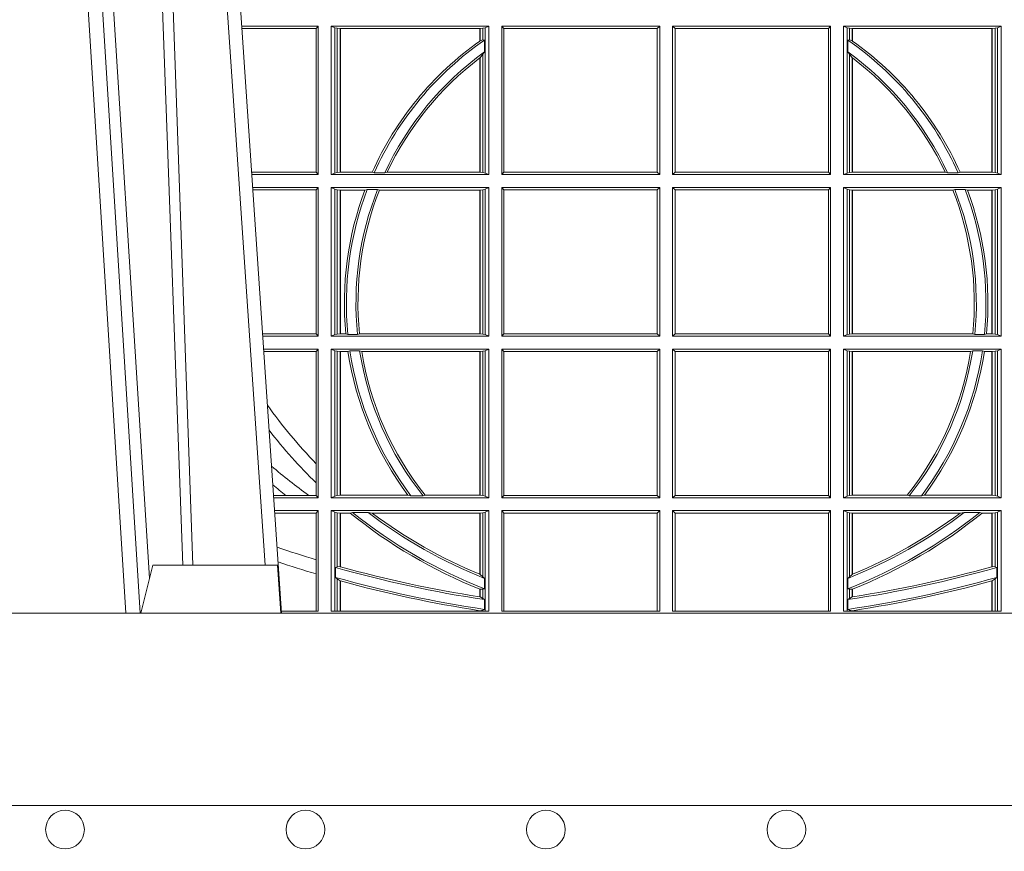
# Model space of a CAD drawing. Extents: x 382.9 to 398.8, y 143.3 to 166.7.
# Drawn here: x 387.9 to 388.1, y 159 to 159.1 of the extents above; entities that cross this region are included whole.
import ezdxf

# ---------------------------------------------------------------- set-up
doc = ezdxf.new("R2010")
doc.units = 0
doc.header["$LTSCALE"] = 0.02
doc.header["$PDMODE"] = 1
doc.header["$PDSIZE"] = 0.01
for name, color, linetype, lineweight in [('FRW-Bem_NL', 5, 'Continuous', 15), ('FRW-Rifi ST', 124, 'Continuous', 15), ('FRW-Vlies', 8, 'Continuous', 15)]:
    doc.layers.add(name, color=color, linetype=linetype, lineweight=lineweight)
doc.styles.get("Standard").update_dxf_attribs({"font": 'arial.ttf'})
doc.dimstyles.new('M20', dxfattribs={"dimscale": 20, "dimtxt": 0.0025, "dimasz": 0.0025, "dimexe": 0.002, "dimexo": 0.002, "dimgap": 0.001, "dimtad": 1, "dimzin": 1, "dimtxsty": 'Standard', "dimblk": 'ARCHTICK', "dimcen": 0.0025, "dimdle": 0.0012, "dimclrd": 256, "dimclre": 256, "dimclrt": 256, "dimadec": 1, "dimazin": 0, "dimtfac": 1, "dimtmove": 2, "dimatfit": 3, "dimfxl": 0, "dimarcsym": 0})

# ---------------------------------------------------------------- blocks, each defined once
blk = doc.blocks.new('ST-Block_UT')
at = {"color": 0, "linetype": 'Continuous', "lineweight": 0}
for p, q in [((-0.1304926812649967, -2.947132315966883e-09), (-0.1123765870929958, -0.2914999976421484)), ((-0.1093948498370025, -0.2914999976421484), (-0.1275109589099941, -2.947132315966883e-09)), ((-0.1024822533134966, -2.947132315966883e-09), (-0.08339022249001005, -0.2814999960031344))]:
    blk.add_line(p, q, dxfattribs=at)
at = {"color": 0, "linetype": 'Continuous'}
blk.add_line((-0.07997974157350995, -0.2914999976421484), (-0.09974999129801176, -2.947132315966883e-09), dxfattribs=at)
at = {"color": 0, "linetype": 'Continuous', "lineweight": 5}
for p, q in [((-0.1092499956490087, -0.2914999976421484), (-0.1067567110065113, -0.2814999960031344)), ((-0.1067567110065113, -0.2814999960031344), (-0.08081679940249842, -0.2814999960031344)), ((-0.08081679940249842, -0.2814999960031344), (-0.08009999394448641, -0.2914999976421484))]:
    blk.add_line(p, q, dxfattribs=at)
at = {"color": 0, "linetype": 'Continuous', "lineweight": 0}
for points in [[(-0.1074249833824865, -0.2841802864936369), (-0.1100068479780134, -0.2436380117801491), (-0.114930951595511, -0.1656835704711455), (-0.1201042473319944, -0.08283865746514607), (-0.1251873761420086, -2.947132315966883e-09)], [(-0.1117989286784962, -2.947132315966883e-09), (-0.107911647856497, -0.08773574527762662), (-0.1047423273325023, -0.1656839728021282), (-0.1004690766334875, -0.2814999960031344)], [(-0.09839857518699091, -0.2814999960031344), (-0.1025300338864952, -0.1656839728021282), (-0.1055920809509985, -0.08773574527762662), (-0.1093440964820047, -2.947132315966883e-09)]]:
    blk.add_lwpolyline(points, dxfattribs=at)
at = {"color": 0, "linetype": 'Continuous'}
blk.add_lwpolyline([(0.4000000119204969, -0.2914999976421484), (0.4000000119204969, -0.3314999967481356), (-0.4000000000000057, -0.3314999967481356), (-0.4000000000000057, -0.2914999976421484)], close=True, dxfattribs=at)
blk = doc.blocks.new('ST-Block_SeitGitt')
at = {"color": 0, "linetype": 'Continuous', "lineweight": 0}
for p, q in [((0.3276499971747455, -0.1693499949838326), (0.3117357435024815, -0.1693499949838326)), ((0.3272307381033954, -0.169839304413955), (0.3117689296767878, -0.169839304413955)), ((0.3272307381033954, -0.169839304413955), (0.3276499971747455, -0.1693499949838326)), ((0.3272307381033954, -0.1997607019807504), (0.3272307381033954, -0.169839304413955)), ((0.3276499971747455, -0.1693499949838326), (0.3276499971747455, -0.2002499965097115)), ((0.3303499981761036, -0.1693499949838326), (0.3303499981761036, -0.2002499965097115)), ((0.3631499983370361, -0.1693499949838326), (0.3303499981761036, -0.1693499949838326)), ((0.3311151504516658, -0.1696813223029778), (0.3303499981761036, -0.1693499949838326)), ((0.3315884113311824, -0.1697815475131677), (0.3311151504516658, -0.1696813223029778)), ((0.3311151504516658, -0.1999186840917275), (0.3311151504516658, -0.1696813223029778)), ((0.3322080090642032, -0.1698492434884713), (0.3315884113311824, -0.1697815475131677)), ((0.3315884113311824, -0.1697815475131677), (0.3315884113311824, -0.1998184439803765)), ((0.3322692602872905, -0.1698492434884713), (0.3322080090642032, -0.1698492434884713)), ((0.3322080090642032, -0.1997507480050729), (0.3322080090642032, -0.1698492434884713)), ((0.3612307362258491, -0.1698492434884713), (0.3322692602872905, -0.1698492434884713)), ((0.3322692602872905, -0.1997507480050729), (0.3322692602872905, -0.1698492434884713)), ((0.3612919874489364, -0.1698492434884713), (0.3612307362258491, -0.1698492434884713)), ((0.3612307362258491, -0.1698492434884713), (0.3612307362258491, -0.1724548605348275)), ((0.3619115851819572, -0.1697815475131677), (0.3612919874489364, -0.1698492434884713)), ((0.3612919874489364, -0.1698492434884713), (0.3612919874489364, -0.1724113789464639)), ((0.3623848497867641, -0.1696813223029778), (0.3619115851819572, -0.1697815475131677)), ((0.3619115851819572, -0.1722311494018243), (0.3619115851819572, -0.1697815475131677)), ((0.3623848497867641, -0.1696813223029778), (0.3631499983370361, -0.1693499949838326)), ((0.3623848497867641, -0.1999186840917275), (0.3623848497867641, -0.1696813223029778)), ((0.3631499983370361, -0.1693499949838326), (0.3631499983370361, -0.2002499965097115)), ((0.3658499993383941, -0.1693499949838326), (0.398649999964988, -0.1693499949838326)), ((0.3658499993383941, -0.1693499949838326), (0.3658499993383941, -0.2002499965097115)), ((0.3658499993383941, -0.1693499949838326), (0.3662692621350345, -0.169839304413955)), ((0.3662692621350345, -0.1997607019807504), (0.3662692621350345, -0.169839304413955)), ((0.3662692621350345, -0.169839304413955), (0.3981606990331841, -0.169839304413955)), ((0.3981606990331841, -0.169839304413955), (0.398649999964988, -0.1693499949838326)), ((0.3981606990331841, -0.169839304413955), (0.3981606990331841, -0.1997607019807504)), ((0.398649999964988, -0.1693499949838326), (0.398649999964988, -0.2002499965097115)), ((0.4013500119554863, -0.1693499949838326), (0.4013500119554863, -0.2002499965097115)), ((0.4341500125820801, -0.1693499949838326), (0.4013500119554863, -0.1693499949838326)), ((0.4018393128872901, -0.169839304413955), (0.4013500119554863, -0.1693499949838326)), ((0.4018393128872901, -0.169839304413955), (0.4018393128872901, -0.1997607019807504)), ((0.4337307497854397, -0.169839304413955), (0.4018393128872901, -0.169839304413955)), ((0.4341500125820801, -0.1693499949838326), (0.4337307497854397, -0.169839304413955)), ((0.4337307497854397, -0.1997607019807504), (0.4337307497854397, -0.169839304413955)), ((0.4341500125820801, -0.1693499949838326), (0.4341500125820801, -0.2002499965097115)), ((0.4368500135834381, -0.1693499949838326), (0.4368500135834381, -0.2002499965097115)), ((0.4368500135834381, -0.1693499949838326), (0.4696500137443707, -0.1693499949838326)), ((0.4376151621337101, -0.1696813223029778), (0.4368500135834381, -0.1693499949838326)), ((0.4376151621337101, -0.1696813223029778), (0.438088426738517, -0.1697815475131677)), ((0.4376151621337101, -0.1999186840917275), (0.4376151621337101, -0.1696813223029778)), ((0.438088426738517, -0.1697815475131677), (0.4387080244715378, -0.1698492434884713)), ((0.438088426738517, -0.1722311494018243), (0.438088426738517, -0.1697815475131677)), ((0.4387080244715378, -0.1698492434884713), (0.4387692756946251, -0.1698492434884713)), ((0.4387080244715378, -0.1698492434884713), (0.4387080244715378, -0.1724113789464639)), ((0.4387692756946251, -0.1698492434884713), (0.4677307516331837, -0.1698492434884713)), ((0.4387692756946251, -0.1698492434884713), (0.4387692756946251, -0.1724548605348275)), ((0.4677307516331837, -0.1698492434884713), (0.467792002856271, -0.1698492434884713)), ((0.4677307516331837, -0.1997507480050729), (0.4677307516331837, -0.1698492434884713)), ((0.467792002856271, -0.1698492434884713), (0.4684116005892918, -0.1697815475131677)), ((0.467792002856271, -0.1997507480050729), (0.467792002856271, -0.1698492434884713)), ((0.4684116005892918, -0.1697815475131677), (0.4688848614688084, -0.1696813223029778)), ((0.4684116005892918, -0.1697815475131677), (0.4684116005892918, -0.1998184439803765)), ((0.4688848614688084, -0.1696813223029778), (0.4696500137443707, -0.1693499949838326)), ((0.4688848614688084, -0.1999186840917275), (0.4688848614688084, -0.1696813223029778)), ((0.4696500137443707, -0.1693499949838326), (0.4696500137443707, -0.2002499965097115)), ((0.3612919874489364, -0.1724113789464639), (0.3619115851819572, -0.1722311494018243)), ((0.3619115851819572, -0.1722311494018243), (0.3622348435223159, -0.172263872351806)), ((0.3622348435223159, -0.172263872351806), (0.3622348435223159, -0.1747119245196984)), ((0.438088426738517, -0.1722311494018243), (0.4377651683981583, -0.172263872351806)), ((0.4377651683981583, -0.172263872351806), (0.4377651683981583, -0.1747119245196984)), ((0.4387080244715378, -0.1724113789464639), (0.438088426738517, -0.1722311494018243)), ((0.3612307362258491, -0.1759779718782113), (0.3612307362258491, -0.1997507480050729)), ((0.3612919874489364, -0.1759314951564477), (0.3619115851819572, -0.1752085802222894)), ((0.3612919874489364, -0.1759314951564477), (0.3612919874489364, -0.1997507480050729)), ((0.3619115851819572, -0.1752085802222894), (0.3622348435223159, -0.1747119245196984)), ((0.3619115851819572, -0.1998184439803765), (0.3619115851819572, -0.1752085802222894)), ((0.438088426738517, -0.1752085802222894), (0.4377651683981583, -0.1747119245196984)), ((0.438088426738517, -0.1998184439803765), (0.438088426738517, -0.1752085802222894)), ((0.4387080244715378, -0.1759314951564477), (0.438088426738517, -0.1752085802222894)), ((0.4387080244715378, -0.1759314951564477), (0.4387080244715378, -0.1997507480050729)), ((0.4387692756946251, -0.1759779718782113), (0.4387692756946251, -0.1997507480050729)), ((0.3272307381033954, -0.1997607019807504), (0.3137982727737665, -0.1997607019807504)), ((0.3276499971747455, -0.2002499965097115), (0.3138314579373684, -0.2002499965097115)), ((0.3272307381033954, -0.1997607019807504), (0.3276499971747455, -0.2002499965097115)), ((0.3311151504516658, -0.1999186840917275), (0.3303499981761036, -0.2002499965097115)), ((0.3631499983370361, -0.2002499965097115), (0.3303499981761036, -0.2002499965097115)), ((0.3315884113311824, -0.1998184439803765), (0.3311151504516658, -0.1999186840917275)), ((0.3322080090642032, -0.1997507480050729), (0.3315884113311824, -0.1998184439803765)), ((0.3322692602872905, -0.1997507480050729), (0.3322080090642032, -0.1997507480050729)), ((0.3388795793056545, -0.1997507480050729), (0.3322692602872905, -0.1997507480050729)), ((0.3392782561481056, -0.1998868999149011), (0.3388795793056545, -0.1997507480050729)), ((0.3414753876626548, -0.1998868999149011), (0.3392782561481056, -0.1998868999149011)), ((0.3414753876626548, -0.1998868999149011), (0.3420018866658268, -0.1997507480050729)), ((0.3612307362258491, -0.1997507480050729), (0.3420018866658268, -0.1997507480050729)), ((0.3612919874489364, -0.1997507480050729), (0.3612307362258491, -0.1997507480050729)), ((0.3619115851819572, -0.1998184439803765), (0.3612919874489364, -0.1997507480050729)), ((0.3623848497867641, -0.1999186840917275), (0.3619115851819572, -0.1998184439803765)), ((0.3623848497867641, -0.1999186840917275), (0.3631499983370361, -0.2002499965097115)), ((0.3658499993383941, -0.2002499965097115), (0.3662692621350345, -0.1997607019807504)), ((0.3658499993383941, -0.2002499965097115), (0.398649999964988, -0.2002499965097115)), ((0.3662692621350345, -0.1997607019807504), (0.3981606990331841, -0.1997607019807504)), ((0.3981606990331841, -0.1997607019807504), (0.398649999964988, -0.2002499965097115)), ((0.4018393128872901, -0.1997607019807504), (0.4013500119554863, -0.2002499965097115)), ((0.4341500125820801, -0.2002499965097115), (0.4013500119554863, -0.2002499965097115)), ((0.4337307497854397, -0.1997607019807504), (0.4018393128872901, -0.1997607019807504)), ((0.4341500125820801, -0.2002499965097115), (0.4337307497854397, -0.1997607019807504)), ((0.4376151621337101, -0.1999186840917275), (0.4368500135834381, -0.2002499965097115)), ((0.4368500135834381, -0.2002499965097115), (0.4696500137443707, -0.2002499965097115)), ((0.4376151621337101, -0.1999186840917275), (0.438088426738517, -0.1998184439803765)), ((0.438088426738517, -0.1998184439803765), (0.4387080244715378, -0.1997507480050729)), ((0.4387080244715378, -0.1997507480050729), (0.4387692756946251, -0.1997507480050729)), ((0.4387692756946251, -0.1997507480050729), (0.4579981252546474, -0.1997507480050729)), ((0.4585246242578194, -0.1998868999149011), (0.4579981252546474, -0.1997507480050729)), ((0.4585246242578194, -0.1998868999149011), (0.4607217557723686, -0.1998868999149011)), ((0.4607217557723686, -0.1998868999149011), (0.4611204326148197, -0.1997507480050729)), ((0.4611204326148197, -0.1997507480050729), (0.4677307516331837, -0.1997507480050729)), ((0.4677307516331837, -0.1997507480050729), (0.467792002856271, -0.1997507480050729)), ((0.467792002856271, -0.1997507480050729), (0.4684116005892918, -0.1998184439803765)), ((0.4684116005892918, -0.1998184439803765), (0.4688848614688084, -0.1999186840917275)), ((0.4688848614688084, -0.1999186840917275), (0.4696500137443707, -0.2002499965097115)), ((0.3276499971747455, -0.2029499975110696), (0.3140145786750566, -0.2029499975110696)), ((0.3272307381033954, -0.2034392920400308), (0.3140477638387154, -0.2034392920400308)), ((0.3272307381033954, -0.2034392920400308), (0.3276499971747455, -0.2029499975110696)), ((0.3272307381033954, -0.2333606896068261), (0.3272307381033954, -0.2034392920400308)), ((0.3276499971747455, -0.2029499975110696), (0.3276499971747455, -0.2338499990369485)), ((0.3631499983370361, -0.2029499975110696), (0.3303499981761036, -0.2029499975110696)), ((0.3303499981761036, -0.2029499975110696), (0.3303499981761036, -0.2338499990369485)), ((0.3311151504516658, -0.2032813099290536), (0.3303499981761036, -0.2029499975110696)), ((0.3311151504516658, -0.2335186717178033), (0.3311151504516658, -0.2032813099290536)), ((0.3315884113311824, -0.2033815500404046), (0.3311151504516658, -0.2032813099290536)), ((0.3322080090642032, -0.2034492460157082), (0.3315884113311824, -0.2033815500404046)), ((0.3315884113311824, -0.2033815500404046), (0.3315884113311824, -0.2334184316064523)), ((0.3322692602872905, -0.2034492460157082), (0.3322080090642032, -0.2034492460157082)), ((0.3322080090642032, -0.2333507505323098), (0.3322080090642032, -0.2034492460157082)), ((0.3373614341020641, -0.2034492460157082), (0.3322692602872905, -0.2034492460157082)), ((0.3322692602872905, -0.2333507505323098), (0.3322692602872905, -0.2034492460157082)), ((0.3378616027534065, -0.2033130941058801), (0.3373614341020641, -0.2034492460157082)), ((0.3400068297982273, -0.2033130941058801), (0.3378616027534065, -0.2033130941058801)), ((0.3400068297982273, -0.2033130941058801), (0.3404041543603, -0.2034492460157082)), ((0.3612307362258491, -0.2034492460157082), (0.3404041543603, -0.2034492460157082)), ((0.3612919874489364, -0.2034492460157082), (0.3612307362258491, -0.2034492460157082)), ((0.3612307362258491, -0.2034492460157082), (0.3612307362258491, -0.2333507505323098)), ((0.3619115851819572, -0.2033815500404046), (0.3612919874489364, -0.2034492460157082)), ((0.3612919874489364, -0.2034492460157082), (0.3612919874489364, -0.2333507505323098)), ((0.3623848497867641, -0.2032813099290536), (0.3619115851819572, -0.2033815500404046)), ((0.3619115851819572, -0.2334184316064523), (0.3619115851819572, -0.2033815500404046)), ((0.3623848497867641, -0.2032813099290536), (0.3631499983370361, -0.2029499975110696)), ((0.3623848497867641, -0.2335186717178033), (0.3623848497867641, -0.2032813099290536)), ((0.3631499983370361, -0.2029499975110696), (0.3631499983370361, -0.2338499990369485)), ((0.3658499993383941, -0.2029499975110696), (0.398649999964988, -0.2029499975110696)), ((0.3658499993383941, -0.2029499975110696), (0.3658499993383941, -0.2338499990369485)), ((0.3658499993383941, -0.2029499975110696), (0.3662692621350345, -0.2034392920400308)), ((0.3662692621350345, -0.2034392920400308), (0.3981606990331841, -0.2034392920400308)), ((0.3662692621350345, -0.2333606896068261), (0.3662692621350345, -0.2034392920400308)), ((0.3981606990331841, -0.2034392920400308), (0.398649999964988, -0.2029499975110696)), ((0.3981606990331841, -0.2034392920400308), (0.3981606990331841, -0.2333606896068261)), ((0.398649999964988, -0.2029499975110696), (0.398649999964988, -0.2338499990369485)), ((0.4013500119554863, -0.2029499975110696), (0.4013500119554863, -0.2338499990369485)), ((0.4341500125820801, -0.2029499975110696), (0.4013500119554863, -0.2029499975110696)), ((0.4018393128872901, -0.2034392920400308), (0.4013500119554863, -0.2029499975110696)), ((0.4018393128872901, -0.2034392920400308), (0.4018393128872901, -0.2333606896068261)), ((0.4337307497854397, -0.2034392920400308), (0.4018393128872901, -0.2034392920400308)), ((0.4341500125820801, -0.2029499975110696), (0.4337307497854397, -0.2034392920400308)), ((0.4337307497854397, -0.2333606896068261), (0.4337307497854397, -0.2034392920400308)), ((0.4341500125820801, -0.2029499975110696), (0.4341500125820801, -0.2338499990369485)), ((0.4368500135834381, -0.2029499975110696), (0.4696500137443707, -0.2029499975110696)), ((0.4368500135834381, -0.2029499975110696), (0.4368500135834381, -0.2338499990369485)), ((0.4376151621337101, -0.2032813099290536), (0.4368500135834381, -0.2029499975110696)), ((0.4376151621337101, -0.2335186717178033), (0.4376151621337101, -0.2032813099290536)), ((0.4376151621337101, -0.2032813099290536), (0.438088426738517, -0.2033815500404046)), ((0.438088426738517, -0.2033815500404046), (0.4387080244715378, -0.2034492460157082)), ((0.438088426738517, -0.2334184316064523), (0.438088426738517, -0.2033815500404046)), ((0.4387080244715378, -0.2034492460157082), (0.4387692756946251, -0.2034492460157082)), ((0.4387080244715378, -0.2034492460157082), (0.4387080244715378, -0.2333507505323098)), ((0.4387692756946251, -0.2034492460157082), (0.4595958575601742, -0.2034492460157082)), ((0.4387692756946251, -0.2034492460157082), (0.4387692756946251, -0.2333507505323098)), ((0.4599931821222469, -0.2033130941058801), (0.4595958575601742, -0.2034492460157082)), ((0.4599931821222469, -0.2033130941058801), (0.4621384091670677, -0.2033130941058801)), ((0.4621384091670677, -0.2033130941058801), (0.4626385778184101, -0.2034492460157082)), ((0.4626385778184101, -0.2034492460157082), (0.4677307516331837, -0.2034492460157082)), ((0.4677307516331837, -0.2034492460157082), (0.467792002856271, -0.2034492460157082)), ((0.4677307516331837, -0.2333507505323098), (0.4677307516331837, -0.2034492460157082)), ((0.467792002856271, -0.2034492460157082), (0.4684116005892918, -0.2033815500404046)), ((0.467792002856271, -0.2333507505323098), (0.467792002856271, -0.2034492460157082)), ((0.4684116005892918, -0.2033815500404046), (0.4688848614688084, -0.2032813099290536)), ((0.4684116005892918, -0.2033815500404046), (0.4684116005892918, -0.2334184316064523)), ((0.4688848614688084, -0.2032813099290536), (0.4696500137443707, -0.2029499975110696)), ((0.4688848614688084, -0.2335186717178033), (0.4688848614688084, -0.2032813099290536)), ((0.4696500137443707, -0.2029499975110696), (0.4696500137443707, -0.2338499990369485)), ((0.3272307381033954, -0.2333606896068261), (0.3160771069356372, -0.2333606896068261)), ((0.3272307381033954, -0.2333606896068261), (0.3276499971747455, -0.2338499990369485)), ((0.3322080090642032, -0.2333507505323098), (0.3315884113311824, -0.2334184316064523)), ((0.3322692602872905, -0.2333507505323098), (0.3322080090642032, -0.2333507505323098)), ((0.3333824664354381, -0.2333507505323098), (0.3322692602872905, -0.2333507505323098)), ((0.3338171482086238, -0.233486902442138), (0.3333824664354381, -0.2333507505323098)), ((0.3358270317316112, -0.233486902442138), (0.3362350329756794, -0.2333507505323098)), ((0.3612307362258491, -0.2333507505323098), (0.3362350329756794, -0.2333507505323098)), ((0.3612919874489364, -0.2333507505323098), (0.3612307362258491, -0.2333507505323098)), ((0.3619115851819572, -0.2334184316064523), (0.3612919874489364, -0.2333507505323098)), ((0.3658499993383941, -0.2338499990369485), (0.3662692621350345, -0.2333606896068261)), ((0.3662692621350345, -0.2333606896068261), (0.3981606990331841, -0.2333606896068261)), ((0.3981606990331841, -0.2333606896068261), (0.398649999964988, -0.2338499990369485)), ((0.4018393128872901, -0.2333606896068261), (0.4013500119554863, -0.2338499990369485)), ((0.4337307497854397, -0.2333606896068261), (0.4018393128872901, -0.2333606896068261)), ((0.4341500125820801, -0.2338499990369485), (0.4337307497854397, -0.2333606896068261)), ((0.438088426738517, -0.2334184316064523), (0.4387080244715378, -0.2333507505323098)), ((0.4387080244715378, -0.2333507505323098), (0.4387692756946251, -0.2333507505323098)), ((0.4387692756946251, -0.2333507505323098), (0.4637649789447948, -0.2333507505323098)), ((0.464172980188863, -0.233486902442138), (0.4637649789447948, -0.2333507505323098)), ((0.4661828637118504, -0.233486902442138), (0.4666175454850361, -0.2333507505323098)), ((0.4666175454850361, -0.2333507505323098), (0.4677307516331837, -0.2333507505323098)), ((0.4677307516331837, -0.2333507505323098), (0.467792002856271, -0.2333507505323098)), ((0.467792002856271, -0.2333507505323098), (0.4684116005892918, -0.2334184316064523)), ((0.3276499971747455, -0.2338499990369485), (0.3161102931099435, -0.2338499990369485)), ((0.3311151504516658, -0.2335186717178033), (0.3303499981761036, -0.2338499990369485)), ((0.3631499983370361, -0.2338499990369485), (0.3303499981761036, -0.2338499990369485)), ((0.3315884113311824, -0.2334184316064523), (0.3311151504516658, -0.2335186717178033)), ((0.3358270317316112, -0.233486902442138), (0.3338171482086238, -0.233486902442138)), ((0.3623848497867641, -0.2335186717178033), (0.3619115851819572, -0.2334184316064523)), ((0.3623848497867641, -0.2335186717178033), (0.3631499983370361, -0.2338499990369485)), ((0.3658499993383941, -0.2338499990369485), (0.398649999964988, -0.2338499990369485)), ((0.4341500125820801, -0.2338499990369485), (0.4013500119554863, -0.2338499990369485)), ((0.4376151621337101, -0.2335186717178033), (0.4368500135834381, -0.2338499990369485)), ((0.4368500135834381, -0.2338499990369485), (0.4696500137443707, -0.2338499990369485)), ((0.4376151621337101, -0.2335186717178033), (0.438088426738517, -0.2334184316064523)), ((0.464172980188863, -0.233486902442138), (0.4661828637118504, -0.233486902442138)), ((0.4684116005892918, -0.2334184316064523), (0.4688848614688084, -0.2335186717178033)), ((0.4688848614688084, -0.2335186717178033), (0.4696500137443707, -0.2338499990369485)), ((0.3276499971747455, -0.2365500000383065), (0.3162934138475748, -0.2365500000383065)), ((0.3272307381033954, -0.2370392945672677), (0.3163265990112052, -0.2370392945672677)), ((0.3272307381033954, -0.2370392945672677), (0.3276499971747455, -0.2365500000383065)), ((0.3272307381033954, -0.2603746620084451), (0.3272307381033954, -0.2370392945672677)), ((0.3276499971747455, -0.2365500000383065), (0.3276499971747455, -0.2674500015641854)), ((0.3631499983370361, -0.2365500000383065), (0.3303499981761036, -0.2365500000383065)), ((0.3303499981761036, -0.2365500000383065), (0.3303499981761036, -0.2674500015641854)), ((0.3311151504516658, -0.2368813124562905), (0.3303499981761036, -0.2365500000383065)), ((0.3315884113311824, -0.2369815525676415), (0.3311151504516658, -0.2368813124562905)), ((0.3311151504516658, -0.2671186891462014), (0.3311151504516658, -0.2368813124562905)), ((0.3322080090642032, -0.2370492485429452), (0.3315884113311824, -0.2369815525676415)), ((0.3315884113311824, -0.2369815525676415), (0.3315884113311824, -0.2670184341336892)), ((0.3322692602872905, -0.2370492485429452), (0.3322080090642032, -0.2370492485429452)), ((0.3322080090642032, -0.2669507530595467), (0.3322080090642032, -0.2370492485429452)), ((0.3338392838835773, -0.2370492485429452), (0.3322692602872905, -0.2370492485429452)), ((0.3322692602872905, -0.2669507530595467), (0.3322692602872905, -0.2370492485429452)), ((0.3342430159449634, -0.2369130817319558), (0.3338392838835773, -0.2370492485429452)), ((0.336266332864767, -0.2369130817319558), (0.3342430159449634, -0.2369130817319558)), ((0.336266332864767, -0.2369130817319558), (0.3367124363780079, -0.2370492485429452)), ((0.3612307362258491, -0.2370492485429452), (0.3367124363780079, -0.2370492485429452)), ((0.3612919874489364, -0.2370492485429452), (0.3612307362258491, -0.2370492485429452)), ((0.3612307362258491, -0.2370492485429452), (0.3612307362258491, -0.2669507530595467)), ((0.3619115851819572, -0.2369815525676415), (0.3612919874489364, -0.2370492485429452)), ((0.3612919874489364, -0.2370492485429452), (0.3612919874489364, -0.2669507530595467)), ((0.3623848497867641, -0.2368813124562905), (0.3619115851819572, -0.2369815525676415)), ((0.3619115851819572, -0.2670184341336892), (0.3619115851819572, -0.2369815525676415)), ((0.3623848497867641, -0.2368813124562905), (0.3631499983370361, -0.2365500000383065)), ((0.3623848497867641, -0.2671186891462014), (0.3623848497867641, -0.2368813124562905)), ((0.3631499983370361, -0.2365500000383065), (0.3631499983370361, -0.2674500015641854)), ((0.3658499993383941, -0.2365500000383065), (0.398649999964988, -0.2365500000383065)), ((0.3658499993383941, -0.2365500000383065), (0.3658499993383941, -0.2674500015641854)), ((0.3658499993383941, -0.2365500000383065), (0.3662692621350345, -0.2370392945672677)), ((0.3662692621350345, -0.2370392945672677), (0.3981606990331841, -0.2370392945672677)), ((0.3662692621350345, -0.2669607070352242), (0.3662692621350345, -0.2370392945672677)), ((0.3981606990331841, -0.2370392945672677), (0.398649999964988, -0.2365500000383065)), ((0.3981606990331841, -0.2370392945672677), (0.3981606990331841, -0.2669607070352242)), ((0.398649999964988, -0.2365500000383065), (0.398649999964988, -0.2674500015641854)), ((0.4013500119554863, -0.2365500000383065), (0.4013500119554863, -0.2674500015641854)), ((0.4341500125820801, -0.2365500000383065), (0.4013500119554863, -0.2365500000383065)), ((0.4018393128872901, -0.2370392945672677), (0.4013500119554863, -0.2365500000383065)), ((0.4337307497854397, -0.2370392945672677), (0.4018393128872901, -0.2370392945672677)), ((0.4018393128872901, -0.2370392945672677), (0.4018393128872901, -0.2669607070352242)), ((0.4341500125820801, -0.2365500000383065), (0.4337307497854397, -0.2370392945672677)), ((0.4337307497854397, -0.2669607070352242), (0.4337307497854397, -0.2370392945672677)), ((0.4341500125820801, -0.2365500000383065), (0.4341500125820801, -0.2674500015641854)), ((0.4368500135834381, -0.2365500000383065), (0.4696500137443707, -0.2365500000383065)), ((0.4368500135834381, -0.2365500000383065), (0.4368500135834381, -0.2674500015641854)), ((0.4376151621337101, -0.2368813124562905), (0.4368500135834381, -0.2365500000383065)), ((0.4376151621337101, -0.2368813124562905), (0.438088426738517, -0.2369815525676415)), ((0.4376151621337101, -0.2671186891462014), (0.4376151621337101, -0.2368813124562905)), ((0.438088426738517, -0.2369815525676415), (0.4387080244715378, -0.2370492485429452)), ((0.438088426738517, -0.2670184341336892), (0.438088426738517, -0.2369815525676415)), ((0.4387080244715378, -0.2370492485429452), (0.4387692756946251, -0.2370492485429452)), ((0.4387080244715378, -0.2370492485429452), (0.4387080244715378, -0.2669507530595467)), ((0.4387692756946251, -0.2370492485429452), (0.4632875755424664, -0.2370492485429452)), ((0.4387692756946251, -0.2370492485429452), (0.4387692756946251, -0.2669507530595467)), ((0.4637336790557072, -0.2369130817319558), (0.4632875755424664, -0.2370492485429452)), ((0.4637336790557072, -0.2369130817319558), (0.4657569959755108, -0.2369130817319558)), ((0.4657569959755108, -0.2369130817319558), (0.4661607280368969, -0.2370492485429452)), ((0.4661607280368969, -0.2370492485429452), (0.4677307516331837, -0.2370492485429452)), ((0.4677307516331837, -0.2370492485429452), (0.467792002856271, -0.2370492485429452)), ((0.4677307516331837, -0.2669507530595467), (0.4677307516331837, -0.2370492485429452)), ((0.467792002856271, -0.2370492485429452), (0.4684116005892918, -0.2369815525676415)), ((0.467792002856271, -0.2669507530595467), (0.467792002856271, -0.2370492485429452)), ((0.4684116005892918, -0.2369815525676415), (0.4688848614688084, -0.2368813124562905)), ((0.4684116005892918, -0.2369815525676415), (0.4684116005892918, -0.2670184341336892)), ((0.4688848614688084, -0.2368813124562905), (0.4696500137443707, -0.2365500000383065)), ((0.4688848614688084, -0.2671186891462014), (0.4688848614688084, -0.2368813124562905)), ((0.4696500137443707, -0.2365500000383065), (0.4696500137443707, -0.2674500015641854)), ((0.3272307381033954, -0.2643870976831124), (0.3272307381033954, -0.2603746620084451)), ((0.3272307381033954, -0.2669607070352242), (0.3272307381033954, -0.2643870976831124)), ((0.3209352955222187, -0.2669607070352242), (0.318355943118803, -0.2669607070352242)), ((0.3276499971747455, -0.2674500015641854), (0.3183891282824618, -0.2674500015641854)), ((0.3256736040115413, -0.2669607070352242), (0.3209352955222187, -0.2669607070352242)), ((0.3272307381033954, -0.2669607070352242), (0.3256736040115413, -0.2669607070352242)), ((0.3272307381033954, -0.2669607070352242), (0.3276499971747455, -0.2674500015641854)), ((0.3311151504516658, -0.2671186891462014), (0.3303499981761036, -0.2674500015641854)), ((0.3631499983370361, -0.2674500015641854), (0.3303499981761036, -0.2674500015641854)), ((0.3315884113311824, -0.2670184341336892), (0.3311151504516658, -0.2671186891462014)), ((0.3322080090642032, -0.2669507530595467), (0.3315884113311824, -0.2670184341336892)), ((0.3322692602872905, -0.2669507530595467), (0.3322080090642032, -0.2669507530595467)), ((0.3463142007589397, -0.2669507530595467), (0.3322692602872905, -0.2669507530595467)), ((0.3469406977295932, -0.2670869198705361), (0.3463142007589397, -0.2669507530595467)), ((0.3494699127972183, -0.2670869198705361), (0.3469406977295932, -0.2670869198705361)), ((0.3494699127972183, -0.2670869198705361), (0.3498977027833519, -0.2669507530595467)), ((0.3612307362258491, -0.2669507530595467), (0.3498977027833519, -0.2669507530595467)), ((0.3612919874489364, -0.2669507530595467), (0.3612307362258491, -0.2669507530595467)), ((0.3619115851819572, -0.2670184341336892), (0.3612919874489364, -0.2669507530595467)), ((0.3623848497867641, -0.2671186891462014), (0.3619115851819572, -0.2670184341336892)), ((0.3623848497867641, -0.2671186891462014), (0.3631499983370361, -0.2674500015641854)), ((0.3658499993383941, -0.2674500015641854), (0.3662692621350345, -0.2669607070352242)), ((0.3658499993383941, -0.2674500015641854), (0.398649999964988, -0.2674500015641854)), ((0.3662692621350345, -0.2669607070352242), (0.3981606990331841, -0.2669607070352242)), ((0.3981606990331841, -0.2669607070352242), (0.398649999964988, -0.2674500015641854)), ((0.4018393128872901, -0.2669607070352242), (0.4013500119554863, -0.2674500015641854)), ((0.4341500125820801, -0.2674500015641854), (0.4013500119554863, -0.2674500015641854)), ((0.4337307497854397, -0.2669607070352242), (0.4018393128872901, -0.2669607070352242)), ((0.4341500125820801, -0.2674500015641854), (0.4337307497854397, -0.2669607070352242)), ((0.4376151621337101, -0.2671186891462014), (0.4368500135834381, -0.2674500015641854)), ((0.4368500135834381, -0.2674500015641854), (0.4696500137443707, -0.2674500015641854)), ((0.4376151621337101, -0.2671186891462014), (0.438088426738517, -0.2670184341336892)), ((0.438088426738517, -0.2670184341336892), (0.4387080244715378, -0.2669507530595467)), ((0.4387080244715378, -0.2669507530595467), (0.4387692756946251, -0.2669507530595467)), ((0.4387692756946251, -0.2669507530595467), (0.4501023091371223, -0.2669507530595467)), ((0.4505300991232559, -0.2670869198705361), (0.4501023091371223, -0.2669507530595467)), ((0.4505300991232559, -0.2670869198705361), (0.453059314190881, -0.2670869198705361)), ((0.453059314190881, -0.2670869198705361), (0.4536858111615345, -0.2669507530595467)), ((0.4536858111615345, -0.2669507530595467), (0.4677307516331837, -0.2669507530595467)), ((0.4677307516331837, -0.2669507530595467), (0.467792002856271, -0.2669507530595467)), ((0.467792002856271, -0.2669507530595467), (0.4684116005892918, -0.2670184341336892)), ((0.4684116005892918, -0.2670184341336892), (0.4688848614688084, -0.2671186891462014)), ((0.4688848614688084, -0.2671186891462014), (0.4696500137443707, -0.2674500015641854)), ((0.3276499971747455, -0.2701500025655434), (0.3185722490201215, -0.270150002565515)), ((0.3272307381033954, -0.2706392970945046), (0.3276499971747455, -0.2701500025655434)), ((0.3276499971747455, -0.2701500025655434), (0.3276499971747455, -0.2910287049676583)), ((0.3631499983370361, -0.2701500025655434), (0.3303499981761036, -0.2701500025655434)), ((0.3303499981761036, -0.2701500025655434), (0.3303499981761036, -0.2910287049676583)), ((0.3311151504516658, -0.2704813149835275), (0.3303499981761036, -0.2701500025655434)), ((0.3623848497867641, -0.2704813149835275), (0.3631499983370361, -0.2701500025655434)), ((0.3631499983370361, -0.2701500025655434), (0.3631499983370361, -0.2910287049676583)), ((0.3658499993383941, -0.2701500025655434), (0.398649999964988, -0.2701500025655434)), ((0.3658499993383941, -0.2701500025655434), (0.3658499993383941, -0.2910287049676583)), ((0.3658499993383941, -0.2701500025655434), (0.3662692621350345, -0.2706392970945046)), ((0.3981606990331841, -0.2706392970945046), (0.398649999964988, -0.2701500025655434)), ((0.398649999964988, -0.2701500025655434), (0.398649999964988, -0.2910287049676583)), ((0.4013500119554863, -0.2701500025655434), (0.4013500119554863, -0.2910287049676583)), ((0.4341500125820801, -0.2701500025655434), (0.4013500119554863, -0.2701500025655434)), ((0.4018393128872901, -0.2706392970945046), (0.4013500119554863, -0.2701500025655434)), ((0.4341500125820801, -0.2701500025655434), (0.4337307497854397, -0.2706392970945046)), ((0.4341500125820801, -0.2701500025655434), (0.4341500125820801, -0.2910287049676583)), ((0.4368500135834381, -0.2701500025655434), (0.4368500135834381, -0.2910287049676583)), ((0.4368500135834381, -0.2701500025655434), (0.4696500137443707, -0.2701500025655434)), ((0.4376151621337101, -0.2704813149835275), (0.4368500135834381, -0.2701500025655434)), ((0.4688848614688084, -0.2704813149835275), (0.4696500137443707, -0.2701500025655434)), ((0.4696500137443707, -0.2701500025655434), (0.4696500137443707, -0.2910287049676583)), ((0.3272307381033954, -0.2706392970945046), (0.3186054341837803, -0.2706392970945046)), ((0.3272307381033954, -0.280348685112159), (0.3272307381033954, -0.2706392970945046)), ((0.3315884113311824, -0.2705815401937173), (0.3311151504516658, -0.2704813149835275)), ((0.3311151504516658, -0.2910287049676583), (0.3311151504516658, -0.2704813149835275)), ((0.3322080090642032, -0.2706492510701821), (0.3315884113311824, -0.2705815401937173)), ((0.3315884113311824, -0.2705815401937173), (0.3315884113311824, -0.2818365958596871)), ((0.3322692602872905, -0.2706492510701821), (0.3322080090642032, -0.2706492510701821)), ((0.3322080090642032, -0.2817937103177712), (0.3322080090642032, -0.2706492510701821)), ((0.3342866539955196, -0.2706492510701821), (0.3322692602872905, -0.2706492510701821)), ((0.3322692602872905, -0.2818108168508218), (0.3322692602872905, -0.2706492510701821)), ((0.3347858950495777, -0.2705130842591927), (0.3342866539955196, -0.2706492510701821)), ((0.3380251727998314, -0.2705130842591927), (0.3347858950495777, -0.2705130842591927)), ((0.3380251727998314, -0.2705130842591927), (0.338898570835596, -0.2706492510701821)), ((0.3612307362258491, -0.2706492510701821), (0.338898570835596, -0.2706492510701821)), ((0.3612919874489364, -0.2706492510701821), (0.3612307362258491, -0.2706492510701821)), ((0.3612307362258491, -0.2706492510701821), (0.3612307362258491, -0.2833910551931069)), ((0.3619115851819572, -0.2705815401937173), (0.3612919874489364, -0.2706492510701821)), ((0.3612919874489364, -0.2706492510701821), (0.3612919874489364, -0.2834163275624917)), ((0.3623848497867641, -0.2704813149835275), (0.3619115851819572, -0.2705815401937173)), ((0.3619115851819572, -0.2838942674066232), (0.3619115851819572, -0.2705815401937173)), ((0.3623848497867641, -0.2910287049676583), (0.3623848497867641, -0.2704813149835275)), ((0.3662692621350345, -0.2910287049676583), (0.3662692621350345, -0.2706392970945046)), ((0.3662692621350345, -0.2706392970945046), (0.3981606990331841, -0.2706392970945046)), ((0.3981606990331841, -0.2706392970945046), (0.3981606990331841, -0.2910287049676583)), ((0.4018393128872901, -0.2706392970945046), (0.4018393128872901, -0.2910287049676583)), ((0.4337307497854397, -0.2706392970945046), (0.4018393128872901, -0.2706392970945046)), ((0.4337307497854397, -0.2910287049676583), (0.4337307497854397, -0.2706392970945046)), ((0.4376151621337101, -0.2704813149835275), (0.438088426738517, -0.2705815401937173)), ((0.4376151621337101, -0.2910287049676583), (0.4376151621337101, -0.2704813149835275)), ((0.438088426738517, -0.2705815401937173), (0.4387080244715378, -0.2706492510701821)), ((0.438088426738517, -0.2838942674066232), (0.438088426738517, -0.2705815401937173)), ((0.4387080244715378, -0.2706492510701821), (0.4387692756946251, -0.2706492510701821)), ((0.4387080244715378, -0.2706492510701821), (0.4387080244715378, -0.2834163275624917)), ((0.4387692756946251, -0.2706492510701821), (0.4611014410848782, -0.2706492510701821)), ((0.4387692756946251, -0.2706492510701821), (0.4387692756946251, -0.2833910551931069)), ((0.4619748391206429, -0.2705130842591927), (0.4611014410848782, -0.2706492510701821)), ((0.4619748391206429, -0.2705130842591927), (0.4652141168708965, -0.2705130842591927)), ((0.4652141168708965, -0.2705130842591927), (0.4657133579249546, -0.2706492510701821)), ((0.4657133579249546, -0.2706492510701821), (0.4677307516331837, -0.2706492510701821)), ((0.4677307516331837, -0.2706492510701821), (0.467792002856271, -0.2706492510701821)), ((0.4677307516331837, -0.2818108168508218), (0.4677307516331837, -0.2706492510701821)), ((0.467792002856271, -0.2706492510701821), (0.4684116005892918, -0.2705815401937173)), ((0.467792002856271, -0.2817937103177712), (0.467792002856271, -0.2706492510701821)), ((0.4684116005892918, -0.2705815401937173), (0.4688848614688084, -0.2704813149835275)), ((0.4684116005892918, -0.2705815401937173), (0.4684116005892918, -0.2818365958596871)), ((0.4688848614688084, -0.2910287049676583), (0.4688848614688084, -0.2704813149835275)), ((0.3272307381033954, -0.2833125260736153), (0.3272307381033954, -0.280348685112159)), ((0.3312651529908237, -0.2819645372296975), (0.3315884113311824, -0.2818365958596871)), ((0.3312651529908237, -0.28404238494889), (0.3312651529908237, -0.2819645372296975)), ((0.3315884113311824, -0.2818365958596871), (0.3322080090642032, -0.2817937103177712)), ((0.4684116005892918, -0.2818365958596871), (0.467792002856271, -0.2817937103177712)), ((0.4687348589296505, -0.2819645372296975), (0.4684116005892918, -0.2818365958596871)), ((0.4687348589296505, -0.28404238494889), (0.4687348589296505, -0.2819645372296975)), ((0.3272307381033954, -0.2910287049676583), (0.3272307381033954, -0.2833125260736153)), ((0.3312651529908237, -0.28404238494889), (0.3315884113311824, -0.2843518522645638)), ((0.3315884113311824, -0.2843518522645638), (0.3315884113311824, -0.2910287049676583)), ((0.3315884113311824, -0.2843518522645638), (0.3322080090642032, -0.2847401765252755)), ((0.3619115851819572, -0.2838942674066232), (0.3612919874489364, -0.2834163275624917)), ((0.3622348435223159, -0.2842512098218606), (0.3619115851819572, -0.2838942674066232)), ((0.3622348435223159, -0.2842512098218606), (0.3622348435223159, -0.2864009407426522)), ((0.4377651683981583, -0.2842512098218606), (0.438088426738517, -0.2838942674066232)), ((0.4377651683981583, -0.2842512098218606), (0.4377651683981583, -0.2864009407426522)), ((0.438088426738517, -0.2838942674066232), (0.4387080244715378, -0.2834163275624917)), ((0.4684116005892918, -0.2843518522645638), (0.467792002856271, -0.2847401765252755)), ((0.4687348589296505, -0.28404238494889), (0.4684116005892918, -0.2843518522645638)), ((0.4684116005892918, -0.2843518522645638), (0.4684116005892918, -0.2910287049676583)), ((0.3322080090642032, -0.2910287049676583), (0.3322080090642032, -0.2847401765252755)), ((0.3322692602872905, -0.2910287049676583), (0.3322692602872905, -0.2847570446397469)), ((0.3612307362258491, -0.2864555982019112), (0.3612307362258491, -0.2880812850858376)), ((0.3612307377657373, -0.2864555999819913), (0.3612919872159921, -0.2864800691287144)), ((0.3619115851819572, -0.2865010169412301), (0.3612919874489364, -0.2864800659085915)), ((0.3612919874489364, -0.2864800659085915), (0.3612919874489364, -0.2880908218290017)), ((0.3622348435223159, -0.2864009407426522), (0.3619115851819572, -0.2865010169412301)), ((0.3619115851819572, -0.2883973089124368), (0.3619115851819572, -0.2865010169412301)), ((0.4377651683981583, -0.2864009407426522), (0.438088426738517, -0.2865010169412301)), ((0.438088426738517, -0.2865010169412301), (0.4387080244715378, -0.2864800659085915)), ((0.438088426738517, -0.2883973089124368), (0.438088426738517, -0.2865010169412301)), ((0.4387080244715378, -0.2864800659085915), (0.4387080244715378, -0.2880908218290017)), ((0.4387692741547369, -0.2864555999819913), (0.4387080247044821, -0.2864800691287144)), ((0.4387692756946251, -0.2864555982019112), (0.4387692756946251, -0.2880812850858376)), ((0.4677307516331837, -0.2910287049676583), (0.4677307516331837, -0.2847570446397469)), ((0.467792002856271, -0.2910287049676583), (0.467792002856271, -0.2847401765252755)), ((0.3612919874489364, -0.2880908218290017), (0.3619115851819572, -0.2883973089124368)), ((0.3619115851819572, -0.2883973089124368), (0.3622348435223159, -0.28865983757035)), ((0.3622348435223159, -0.28865983757035), (0.3622348435223159, -0.2906824317838357)), ((0.438088426738517, -0.2883973089124368), (0.4377651683981583, -0.28865983757035)), ((0.4377651683981583, -0.28865983757035), (0.4377651683981583, -0.2906824317838357)), ((0.4387080244715378, -0.2880908218290017), (0.438088426738517, -0.2883973089124368)), ((0.3619115851819572, -0.2908470896150277), (0.3622348435223159, -0.2906824317838357)), ((0.438088426738517, -0.2908470896150277), (0.4377651683981583, -0.2906824317838357)), ((0.3199882941931094, -0.2910287049676583), (0.3276499971747455, -0.2910287049676583)), ((0.3303499981761036, -0.2910287049676583), (0.3631499983370361, -0.2910287049676583)), ((0.3612307362258491, -0.2909541991616891), (0.3612307362258491, -0.2910287049676583)), ((0.3612307377657373, -0.2909542124715756), (0.3612919872159921, -0.2909636295630946)), ((0.3612919874489364, -0.2909636166955636), (0.3619115851819572, -0.2908470896150277)), ((0.3612919874489364, -0.2909636166955636), (0.3612919874489364, -0.2910287049676583)), ((0.3619115851819572, -0.2910287049676583), (0.3619115851819572, -0.2908470896150277)), ((0.3658499993383941, -0.2910287049676583), (0.398649999964988, -0.2910287049676583)), ((0.4341500125820801, -0.2910287049676583), (0.4013500119554863, -0.2910287049676583)), ((0.4696500137443707, -0.2910287049676583), (0.4368500135834381, -0.2910287049676583)), ((0.438088426738517, -0.2910287049676583), (0.438088426738517, -0.2908470896150277)), ((0.4387080244715378, -0.2909636166955636), (0.438088426738517, -0.2908470896150277)), ((0.4387080244715378, -0.2909636166955636), (0.4387080244715378, -0.2910287049676583)), ((0.4387692741547369, -0.2909542124715756), (0.4387080247044821, -0.2909636295630946)), ((0.4387692756946251, -0.2909541991616891), (0.4387692756946251, -0.2910287049676583))]:
    blk.add_line(p, q, dxfattribs=at)
for points in [[(0.3322692602872905, -0.2818108168508218), (0.3322616085410175, -0.2818086710836099), (0.3322539493441639, -0.2818065551187203), (0.3322462901473102, -0.2818044093515084), (0.3322386384010372, -0.2818022635842965), (0.3322309792041835, -0.281800147619407), (0.3322233274579105, -0.2817980018521951), (0.3322156682610569, -0.2817958560849831), (0.3322080090642032, -0.2817937103177712)], [(0.4677307516331837, -0.2818108168508218), (0.4677384033794567, -0.2818086710836099), (0.4677460625763104, -0.2818065551187203), (0.467753721773164, -0.2818044093515084), (0.467761373519437, -0.2818022635842965), (0.4677690327162907, -0.281800147619407), (0.4677766844625637, -0.2817980018521951), (0.4677843436594173, -0.2817958560849831), (0.467792002856271, -0.2817937103177712)], [(0.3612307362258491, -0.2833910551931069), (0.3612383916974125, -0.28339421423928), (0.3612460471689758, -0.2833973732854531), (0.3612537026405391, -0.2834005323316262), (0.3612613618373928, -0.2834036913777993), (0.3612690173089561, -0.2834068504239724), (0.3612766727805194, -0.2834100094701455), (0.3612843319773731, -0.2834131685163186), (0.3612919874489364, -0.2834163275624917)], [(0.4387692756946251, -0.2833910551931069), (0.4387616202230618, -0.28339421423928), (0.4387539647514984, -0.2833973732854531), (0.4387463092799351, -0.2834005323316262), (0.4387386500830814, -0.2834036913777993), (0.4387309946115181, -0.2834068504239724), (0.4387233391399548, -0.2834100094701455), (0.4387156799431011, -0.2834131685163186), (0.4387080244715378, -0.2834163275624917)], [(0.3322692602872905, -0.2847570446397469), (0.3322616085410175, -0.2847549286748574), (0.3322539493441639, -0.2847528425122903), (0.3322462901473102, -0.2847507265474007), (0.3322386384010372, -0.2847486105825112), (0.3322309792041835, -0.2847464946176217), (0.3322233274579105, -0.2847443786527322), (0.3322156682610569, -0.2847422626878426), (0.3322080090642032, -0.2847401765252755)], [(0.4677307516331837, -0.2847570446397469), (0.4677384033794567, -0.2847549286748574), (0.4677460625763104, -0.2847528425122903), (0.467753721773164, -0.2847507265474007), (0.467761373519437, -0.2847486105825112), (0.4677690327162907, -0.2847464946176217), (0.4677766844625637, -0.2847443786527322), (0.4677843436594173, -0.2847422626878426), (0.467792002856271, -0.2847401765252755)], [(0.3612919874489364, -0.2880908218290017), (0.3612843319773731, -0.2880896297361062), (0.3612766727805194, -0.2880884376432107), (0.3612690173089561, -0.2880872455503152), (0.3612613618373928, -0.2880860534574197), (0.3612537063658294, -0.2880848613645242), (0.3612460508942661, -0.2880836692716287), (0.3612383954227028, -0.2880824771787331), (0.3612307362258491, -0.2880812850858376)], [(0.4387080244715378, -0.2880908218290017), (0.4387156799431011, -0.2880896297361062), (0.4387233391399548, -0.2880884376432107), (0.4387309946115181, -0.2880872455503152), (0.4387386500830814, -0.2880860534574197), (0.4387463055546448, -0.2880848613645242), (0.4387539610262081, -0.2880836692716287), (0.4387616164977715, -0.2880824771787331), (0.4387692756946251, -0.2880812850858376)]]:
    blk.add_lwpolyline(points, dxfattribs=at)
for centre, radius, start, end in [((0.4000000000000057, -0.226999996748134), 0.06691956087166175, 125.4042232009987, 155.9713064867837), ((0.4000000000000057, -0.226999996748134), 0.06650000000000028, 124.6037123636959, 155.9385838741312), ((0.4000000000000057, -0.226999996748134), 0.06691956087166175, 125.3399106591773, 125.4042232009987), ((0.4000000119204685, -0.226999996748134), 0.06650000000000028, 24.06141612586883, 55.39628763630414), ((0.4000000119204685, -0.226999996748134), 0.06691956087166175, 54.59577679900128, 54.66008934082265), ((0.4000000119204685, -0.226999996748134), 0.06691956087166175, 24.02869351321628, 54.59577679900128), ((0.4000000000000057, -0.226999996748134), 0.06450000000000017, 125.8387650648831, 155.1428086162195), ((0.4000000000000057, -0.226999996748134), 0.06408043912833934, 127.2295117880203, 154.8344566930593), ((0.4000000000000057, -0.226999996748134), 0.06408043912833915, 127.1607623257528, 127.2295117880203), ((0.4000000119204685, -0.226999996748134), 0.06450000000000017, 24.85719138378051, 54.16123493511686), ((0.4000000119204685, -0.226999996748134), 0.06408043912833915, 52.77048821197871, 52.83923767424622), ((0.4000000119204685, -0.226999996748134), 0.06408043912833934, 25.16554330694076, 52.77048821197871), ((0.4000000000000057, -0.226999996748134), 0.06691956087166118, 159.3948214410555, 185.4456363327984), ((0.4000000000000057, -0.226999996748134), 0.0665000000000003, 159.1333527977698, 185.5979624155422), ((0.4000000000000057, -0.226999996748134), 0.06449999999999997, 158.4545663018653, 185.7721232989026), ((0.4000000000000057, -0.226999996748134), 0.06408043912833904, 158.437338911312, 185.687687070068), ((0.4000000119204685, -0.226999996748134), 0.06408043912833904, 354.312312929932, 21.56266108868797), ((0.4000000119204685, -0.226999996748134), 0.06449999999999997, 354.2278767010974, 21.54543369813472), ((0.4000000119204685, -0.226999996748134), 0.0665000000000003, 354.4020375844578, 20.86664720223022), ((0.4000000119204685, -0.226999996748134), 0.06691956087166118, 354.5543636672016, 20.60517855894449), ((0.4000000000000057, -0.226999996748134), 0.06691956087166116, 188.6367259390133, 216.6550962796407), ((0.4000000000000057, -0.226999996748134), 0.06650000000000043, 188.5729796095887, 217.0714630104959), ((0.4000000000000057, -0.226999996748134), 0.06450000000000024, 188.8409055820572, 218.425935873998), ((0.4000000000000057, -0.226999996748134), 0.06408043912833898, 189.0225062330483, 218.56828351337), ((0.4000000119204685, -0.226999996748134), 0.06408043912833898, 321.43171648663, 350.9774937669516), ((0.4000000119204685, -0.226999996748134), 0.06450000000000024, 321.574064126002, 351.1590944179429), ((0.4000000119204685, -0.226999996748134), 0.06650000000000043, 322.9285369895041, 351.4270203904113), ((0.4000000119204685, -0.226999996748134), 0.06691956087166116, 323.3449037203593, 351.3632740609867), ((0.4000000000000057, -0.1894999967481397), 0.1015804391283392, 215.2860657486877, 224.2443444316586), ((0.4000000000000057, -0.1894999967481397), 0.1044195608716612, 217.751515372865, 225.8217416386242), ((0.4000000000000057, -0.164499996748134), 0.1265804391283391, 229.5898504814857, 234.0423550197416), ((0.4000000000000057, -0.164499996748134), 0.1294195608716612, 230.8035537990258, 232.3441080913582), ((0.4000000000000057, -0.1894999967481397), 0.1044195608716609, 231.0000085554158, 248.2052028508362), ((0.4000000000000057, -0.1894999967481397), 0.1040000000000004, 231.1665512739569, 248.7076705035603), ((0.4000000000000057, -0.1894999967481397), 0.1020000000000002, 232.584095236164, 248.2691719796742), ((0.4000000000000057, -0.1894999967481397), 0.1015804391283389, 233.022034471617, 247.5634113191823), ((0.4000000119204685, -0.1894999967481397), 0.1040000000000004, 291.2923294964397, 308.8334487260432), ((0.4000000119204685, -0.1894999967481397), 0.1020000000000002, 291.7308280203259, 307.415904763836), ((0.4000000119204685, -0.1894999967481397), 0.1044195608716609, 291.7947971491637, 308.9999914445832), ((0.4000000119204685, -0.1894999967481397), 0.1015804391283389, 292.4365886808177, 306.977965528383), ((0.4000000000000057, -0.03899999674811738), 0.2520804391283386, 251.2777803069701, 253.2213670688716), ((0.4000000000000057, -0.03899999674811738), 0.2549195608716609, 251.5431787725206, 253.4136707801689), ((0.4000000000000057, -0.03899999674811738), 0.2525000000000003, 254.2037538141746, 261.3982830522766), ((0.4000000000000057, -0.03899999674811738), 0.2520804391283393, 254.4138491707191, 261.15295633414), ((0.4000000119204685, -0.03899999674811738), 0.2525000000000003, 278.6017169477234, 285.7962461858254), ((0.4000000119204685, -0.03899999674811738), 0.2520804391283393, 278.84704366586, 285.5861508292808), ((0.4000000000000057, -0.03899999674811738), 0.2545000000000023, 254.3310931958982, 261.4663864011588), ((0.4000000119204685, -0.03899999674811738), 0.2545000000000023, 278.5336135988412, 285.6689068041018), ((0.4000000000000057, -0.03899999674811738), 0.254919560871661, 254.5917729093399, 261.2522660055176), ((0.4000000119204685, -0.03899999674811738), 0.254919560871661, 278.7477339944823, 285.4082270906601)]:
    blk.add_arc(centre, radius, start, end, dxfattribs=at)
blk = doc.blocks.new('ST-Block')
at = {"color": 0}
for name, p in [('ST-Block_SeitGitt', (0, 0.3314999967481072)), ('ST-Block_UT', (0.4000000000000057, 0.3314999967481356))]:
    blk.add_blockref(name, p, dxfattribs=at)
blk = doc.blocks.new('Filtervlies_ST_gerade 80')
at = {"color": 0}
blk.add_lwpolyline([(0, 0.009999999999962483), (0.8000001296714458, 0.009999999999990905)], dxfattribs=at)
for centre in [(0.2750001296713833, 0.004999999999995453), (0.3250001296713378, 0.004999999999995453), (0.3750001296714061, 0.004999999999995453), (0.4250001296713606, 0.004999999999995453)]:
    blk.add_circle(centre, 0.004028360552529193, dxfattribs=at)
blk = doc.blocks.new('_ArchTick')
at = {"color": 0, "linetype": 'ByBlock', "const_width": 0.15}
blk.add_lwpolyline([(-0.5, -0.5), (0.5, 0.5)], dxfattribs=at)
blk = doc.blocks.new('*D94')
at = {"layer": 'Defpoints', "color": 0}
for p in [(385.2121268662619, 158.9686940267387), (391.7121268662627, 158.9686940267389), (391.7121268662627, 158.5622537675526)]:
    blk.add_point(p, dxfattribs=at)
at = {"layer": 'FRW-Bem_NL', "lineweight": -2}
for p, q in [((385.2121268662619, 158.9286940267387), (385.2121268662619, 158.5222537675527)), ((391.7121268662627, 158.928694026739), (391.7121268662627, 158.5222537675527)), ((385.1881268662619, 158.5622537675526), (391.7361268662627, 158.5622537675526))]:
    blk.add_line(p, q, dxfattribs=at)
at = {"layer": 'FRW-Bem_NL', "lineweight": -2, "xscale": 0.05, "yscale": 0.05, "zscale": 0.05, "rotation": 180}
blk.add_blockref('_ArchTick', (385.2121268662619, 158.5622537675526), dxfattribs=at)
at = {"layer": 'FRW-Bem_NL', "lineweight": -2, "xscale": 0.05, "yscale": 0.05, "zscale": 0.05}
blk.add_blockref('_ArchTick', (391.7121268662627, 158.5622537675526), dxfattribs=at)
at = {"layer": 'FRW-Bem_NL', "insert": (390.0947884467877, 158.6153015165294), "char_height": 0.05, "attachment_point": 5}
blk.add_mtext('Lengte infiltratiesysteem = XX x 0,80 m = XX,XX m', dxfattribs=at)

msp = doc.modelspace()

# ---------------------------------------------------------------- block references
at = {"layer": 'FRW-Rifi ST'}
msp.add_blockref('ST-Block', (387.6121268960626, 158.9686940326771), dxfattribs=at)
at = {"layer": 'FRW-Vlies'}
msp.add_blockref('Filtervlies_ST_gerade 80', (387.612127142541, 158.9586940328317), dxfattribs=at)

# ---------------------------------------------------------------- dimensions: what is measured, and where the dimension line sits
at = {"layer": 'FRW-Bem_NL'}
dim = msp.add_linear_dim(base=(391.7121268662627, 158.5622537675526), p1=(385.2121268662619, 158.9686940267387), p2=(391.7121268662627, 158.9686940267389), text='Lengte infiltratiesysteem = XX x 0,80 m = XX,XX m', dimstyle='M20', dxfattribs=at)
dim.commit()
dim.dimension.update_dxf_attribs({"geometry": '*D94', "text_midpoint": (390.0947884467877, 158.6153015165294), "dimtype": 160})

doc.saveas('drawing.dxf')
